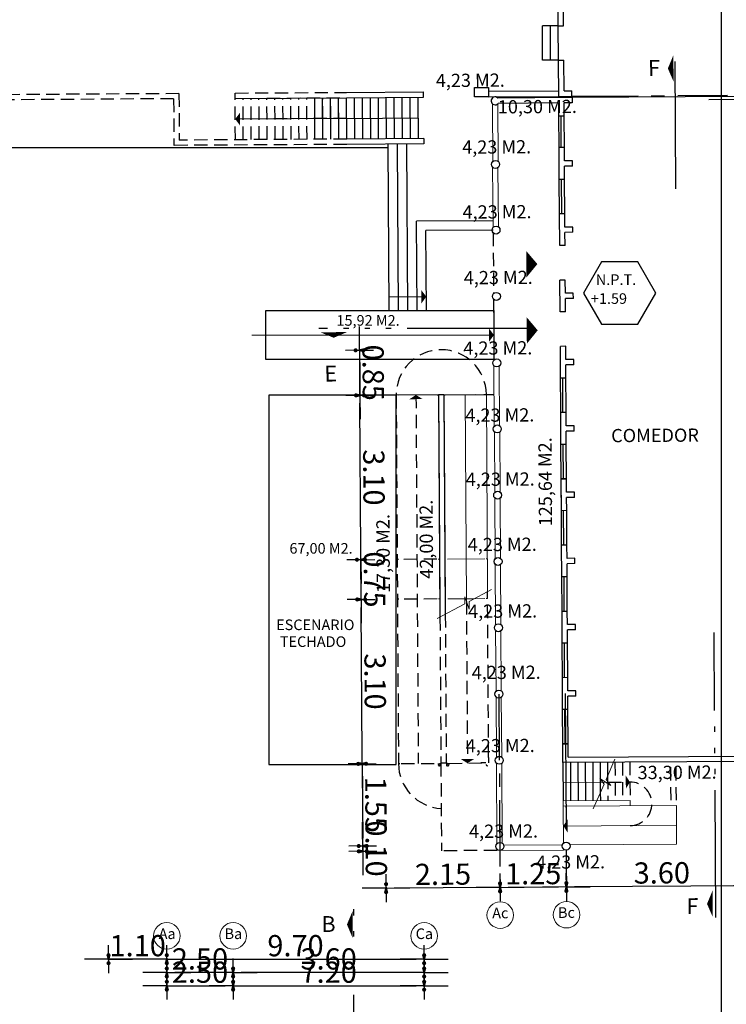
# Model space of a CAD drawing. Extents: x 2133 to 2308, y -81 to 7.
# Drawn here: x 2259 to 2273, y -30 to -11 of the extents above; entities that cross this region are included whole.
import ezdxf

# ---------------------------------------------------------------- set-up
doc = ezdxf.new("R2010")
doc.units = 0
doc.header["$MEASUREMENT"] = 0
for name, pattern in [('ACAD_ISO06W100', [37.5, 24, -3, 0.5, -3, 0.5, -3, 0.5, -3]), ('CENTERX2', [4, 2.5, -0.5, 0.5, -0.5]), ('HIDDEN', [0.375, 0.25, -0.125])]:
    doc.linetypes.add(name, pattern=pattern)
doc.layers.get('0').update_dxf_attribs({"linetype": 'CONTINUOUS', "lineweight": 0})
doc.layers.get('DEFPOINTS').update_dxf_attribs({"linetype": 'CONTINUOUS'})
for name, color, linetype in [('00COTASNPT', 1, 'CONTINUOUS'), ('05', 1, 'CONTINUOUS'), ('AZUL', 5, 'CONTINUOUS'), ('color8', 8, 'CONTINUOUS'), ('CORTES', 5, 'ACAD_ISO06W100'), ('EJES', 3, 'CENTERX2'), ('ESCALA', 2, 'CONTINUOUS'), ('LAYER1', 8, 'CONTINUOUS'), ('Layer3', 65, 'CONTINUOUS'), ('MAGENTA', 6, 'CONTINUOUS'), ('MOBILIARIO', 7, 'CONTINUOUS'), ('SEGM', 8, 'HIDDEN'), ('SUELO', 8, 'CONTINUOUS'), ('TEXTOS', 2, 'CONTINUOUS'), ('VERDE', 3, 'CONTINUOUS')]:
    doc.layers.add(name, color=color, linetype=linetype)
doc.layers.add('01', color=4, linetype='CONTINUOUS', lineweight=0)
doc.styles.add('ARIAL', font='swiss.ttf')
doc.styles.add('ROMANT', font='ROMANT.shx', dxfattribs={"width": 2})
doc.styles.add('STYLE1', font='arial.ttf')
doc.dimstyles.new('200', dxfattribs={"dimtxt": 0.4, "dimasz": 0.15, "dimexe": 0.5, "dimexo": 2, "dimgap": 0.05, "dimtad": 1, "dimrnd": 0.0025, "dimzin": 0, "dimdsep": 46, "dimtxsty": 'STYLE1', "dimblk": 'cota2', "dimcen": 0.2, "dimse1": 1, "dimse2": 1, "dimclrd": 256, "dimclrt": 256, "dimadec": 0, "dimazin": 0, "dimtfac": 1, "dimtix": 1, "dimtmove": 0, "dimatfit": 3, "dimldrblk": 'cota2', "dimfxl": 1, "dimtolj": 1, "dimtzin": 0, "dimarcsym": 0})

# ---------------------------------------------------------------- blocks, each defined once
blk = doc.blocks.new('cota2')
at = {"color": 0, "linetype": 'ByBlock'}
for q in [(0, 1.75), (-3, 0), (0, -1.75), (3, 0)]:
    blk.add_line((0, 0), q, dxfattribs=at)
blk.add_lwpolyline([(0, -0.5, 0, 0, 0), (0, 0.5, 0.5, 0.5, 0), (0, -0.5, 0.5, 0.5, 0)], format="xyseb")
at = {"color": 0, "linetype": 'ByBlock', "const_width": 0.25}
for points in [[(-0.13, 0.5, 1), (0.13, 0.5, 1)], [(-0.13, -0.5, 1), (0.13, -0.5, 1)]]:
    blk.add_lwpolyline(points, format="xyb", close=True, dxfattribs=at)
blk = doc.blocks.new('*D427')
at = {"layer": 'color8', "lineweight": -2, "transparency": 16777216}
blk.add_line((2273.025, -27.543), (2269.725, -27.564), dxfattribs=at)
at = {"layer": 'DEFPOINTS', "color": 0, "transparency": 16777216}
for p in [(2269.575, -27.565), (2269.577, -27.834), (2273.177, -27.825)]:
    blk.add_point(p, dxfattribs=at)
at = {"layer": 'color8', "lineweight": -2, "transparency": 16777216, "xscale": 0.15, "yscale": 0.15, "zscale": 0.15}
for p, rotation in [((2273.175, -27.542), 0.3608154422384935), ((2269.575, -27.565), 180.3608154422385)]:
    blk.add_blockref('cota2', p, dxfattribs=dict(at, rotation=rotation))
at = {"layer": 'color8', "transparency": 16777216, "insert": (2271.373, -27.299), "char_height": 0.4, "attachment_point": 5, "rotation": 0.3608, "style": 'STYLE1'}
blk.add_mtext('\\A1;3.60', dxfattribs=at)
blk = doc.blocks.new('*D428')
at = {"layer": 'color8', "lineweight": -2, "transparency": 16777216}
blk.add_line((2268.175, -27.574), (2266.327, -27.585), dxfattribs=at)
at = {"layer": 'DEFPOINTS', "color": 0, "transparency": 16777216}
for p in [(2266.172, -26.889), (2266.177, -27.586), (2268.327, -27.913)]:
    blk.add_point(p, dxfattribs=at)
at = {"layer": 'color8', "lineweight": -2, "transparency": 16777216, "xscale": 0.15, "yscale": 0.15, "zscale": 0.15}
for p, rotation in [((2266.177, -27.586), 180.3608154422385), ((2268.325, -27.573), 0.3608154422384935)]:
    blk.add_blockref('cota2', p, dxfattribs=dict(at, rotation=rotation))
at = {"layer": 'color8', "transparency": 16777216, "insert": (2267.249, -27.325), "char_height": 0.4, "attachment_point": 5, "rotation": 0.3608, "style": 'STYLE1'}
blk.add_mtext('\\A1;2.15', dxfattribs=at)
blk = doc.blocks.new('*D429')
at = {"layer": 'color8', "lineweight": -2, "transparency": 16777216}
blk.add_line((2269.425, -27.566), (2268.476, -27.572), dxfattribs=at)
at = {"layer": 'DEFPOINTS', "color": 0, "transparency": 16777216}
for p in [(2268.326, -27.573), (2268.326, -27.573), (2269.577, -27.834)]:
    blk.add_point(p, dxfattribs=at)
at = {"layer": 'color8', "lineweight": -2, "transparency": 16777216, "xscale": 0.15, "yscale": 0.15, "zscale": 0.15}
for p, rotation in [((2268.326, -27.573), 180.3608154422385), ((2269.575, -27.565), 0.3608154422384935)]:
    blk.add_blockref('cota2', p, dxfattribs=dict(at, rotation=rotation))
at = {"layer": 'color8', "transparency": 16777216, "insert": (2268.949, -27.315), "char_height": 0.4, "attachment_point": 5, "rotation": 0.3608, "style": 'STYLE1'}
blk.add_mtext('\\A1;1.25', dxfattribs=at)
blk = doc.blocks.new('*D472')
at = {"layer": 'color8', "lineweight": -2, "transparency": 16777216}
blk.add_line((2263.444, -29.427), (2266.744, -29.427), dxfattribs=at)
at = {"layer": 'DEFPOINTS', "color": 0, "transparency": 16777216}
for p in [(2266.894, -29.427), (2263.294, -30.753), (2266.894, -30.715)]:
    blk.add_point(p, dxfattribs=at)
at = {"layer": 'color8', "lineweight": -2, "transparency": 16777216, "xscale": 0.15, "yscale": 0.15, "zscale": 0.15, "rotation": 180}
blk.add_blockref('cota2', (2263.294, -29.427), dxfattribs=at)
at = {"layer": 'color8', "lineweight": -2, "transparency": 16777216, "xscale": 0.15, "yscale": 0.15, "zscale": 0.15}
blk.add_blockref('cota2', (2266.894, -29.427), dxfattribs=at)
at = {"layer": 'color8', "transparency": 16777216, "insert": (2265.094, -29.172), "char_height": 0.4, "attachment_point": 5, "style": 'STYLE1'}
blk.add_mtext('\\A1;7.20', dxfattribs=at)
blk = doc.blocks.new('*D473')
at = {"layer": 'color8', "lineweight": -2, "transparency": 16777216}
blk.add_line((2262.194, -28.927), (2266.744, -28.927), dxfattribs=at)
at = {"layer": 'DEFPOINTS', "color": 0, "transparency": 16777216}
for p in [(2262.044, -28.946), (2266.894, -28.908), (2266.894, -28.927)]:
    blk.add_point(p, dxfattribs=at)
at = {"layer": 'color8', "lineweight": -2, "transparency": 16777216, "xscale": 0.15, "yscale": 0.15, "zscale": 0.15, "rotation": 180}
blk.add_blockref('cota2', (2262.044, -28.927), dxfattribs=at)
at = {"layer": 'color8', "lineweight": -2, "transparency": 16777216, "xscale": 0.15, "yscale": 0.15, "zscale": 0.15}
blk.add_blockref('cota2', (2266.894, -28.927), dxfattribs=at)
at = {"layer": 'color8', "transparency": 16777216, "insert": (2264.469, -28.672), "char_height": 0.4, "attachment_point": 5, "style": 'STYLE1'}
blk.add_mtext('\\A1;9.70', dxfattribs=at)
blk = doc.blocks.new('*D474')
at = {"layer": 'color8', "lineweight": -2, "transparency": 16777216}
blk.add_line((2262.194, -29.427), (2263.144, -29.427), dxfattribs=at)
at = {"layer": 'DEFPOINTS', "color": 0, "transparency": 16777216}
for p in [(2263.294, -29.427), (2262.044, -30.998), (2263.294, -30.998)]:
    blk.add_point(p, dxfattribs=at)
at = {"layer": 'color8', "lineweight": -2, "transparency": 16777216, "xscale": 0.15, "yscale": 0.15, "zscale": 0.15, "rotation": 180}
blk.add_blockref('cota2', (2262.044, -29.427), dxfattribs=at)
at = {"layer": 'color8', "lineweight": -2, "transparency": 16777216, "xscale": 0.15, "yscale": 0.15, "zscale": 0.15}
blk.add_blockref('cota2', (2263.294, -29.427), dxfattribs=at)
at = {"layer": 'color8', "transparency": 16777216, "insert": (2262.669, -29.172), "char_height": 0.4, "attachment_point": 5, "style": 'STYLE1'}
blk.add_mtext('\\A1;2.50', dxfattribs=at)
blk = doc.blocks.new('*D475')
at = {"layer": 'color8', "lineweight": -2, "transparency": 16777216}
blk.add_line((2263.144, -29.177), (2262.194, -29.177), dxfattribs=at)
at = {"layer": 'DEFPOINTS', "color": 0, "transparency": 16777216}
for p in [(2263.294, -28.642), (2262.044, -28.977), (2262.044, -29.177)]:
    blk.add_point(p, dxfattribs=at)
at = {"layer": 'color8', "lineweight": -2, "transparency": 16777216, "xscale": 0.15, "yscale": 0.15, "zscale": 0.15, "rotation": 180}
blk.add_blockref('cota2', (2262.044, -29.177), dxfattribs=at)
at = {"layer": 'color8', "lineweight": -2, "transparency": 16777216, "xscale": 0.15, "yscale": 0.15, "zscale": 0.15}
blk.add_blockref('cota2', (2263.294, -29.177), dxfattribs=at)
at = {"layer": 'color8', "transparency": 16777216, "insert": (2262.669, -28.922), "char_height": 0.4, "attachment_point": 5, "style": 'STYLE1'}
blk.add_mtext('\\A1;{2.50}', dxfattribs=at)
blk = doc.blocks.new('*D476')
at = {"layer": 'color8', "lineweight": -2, "transparency": 16777216}
blk.add_line((2266.744, -29.177), (2263.444, -29.177), dxfattribs=at)
at = {"layer": 'DEFPOINTS', "color": 0, "transparency": 16777216}
for p in [(2263.294, -28.642), (2266.894, -28.642), (2263.294, -29.177)]:
    blk.add_point(p, dxfattribs=at)
at = {"layer": 'color8', "lineweight": -2, "transparency": 16777216, "xscale": 0.15, "yscale": 0.15, "zscale": 0.15, "rotation": 180}
blk.add_blockref('cota2', (2263.294, -29.177), dxfattribs=at)
at = {"layer": 'color8', "lineweight": -2, "transparency": 16777216, "xscale": 0.15, "yscale": 0.15, "zscale": 0.15}
blk.add_blockref('cota2', (2266.894, -29.177), dxfattribs=at)
at = {"layer": 'color8', "transparency": 16777216, "insert": (2265.094, -28.922), "char_height": 0.4, "attachment_point": 5, "style": 'STYLE1'}
blk.add_mtext('\\A1;3.60', dxfattribs=at)
blk = doc.blocks.new('*D477')
at = {"layer": 'color8', "lineweight": -2, "transparency": 16777216}
for p, q in [((2260.795, -28.927), (2260.645, -28.927)), ((2262.044, -28.927), (2260.945, -28.927)), ((2262.194, -28.927), (2262.344, -28.927))]:
    blk.add_line(p, q, dxfattribs=at)
at = {"layer": 'DEFPOINTS', "color": 0, "transparency": 16777216}
for p in [(2260.945, -28.927), (2260.945, -29.635), (2262.044, -29.635)]:
    blk.add_point(p, dxfattribs=at)
at = {"layer": 'color8', "lineweight": -2, "transparency": 16777216, "xscale": 0.15, "yscale": 0.15, "zscale": 0.15}
blk.add_blockref('cota2', (2260.945, -28.927), dxfattribs=at)
at = {"layer": 'color8', "lineweight": -2, "transparency": 16777216, "xscale": 0.15, "yscale": 0.15, "zscale": 0.15, "rotation": 180}
blk.add_blockref('cota2', (2262.044, -28.927), dxfattribs=at)
at = {"layer": 'color8', "transparency": 16777216, "insert": (2261.495, -28.672), "char_height": 0.4, "attachment_point": 5, "style": 'STYLE1'}
blk.add_mtext('\\A1;1.10', dxfattribs=at)
blk = doc.blocks.new('*D492')
at = {"layer": 'color8', "lineweight": -2, "transparency": 16777216}
for p, q in [((2265.735, -26.642), (2265.734, -26.492)), ((2265.736, -26.792), (2265.737, -26.892)), ((2265.738, -27.042), (2265.739, -27.192))]:
    blk.add_line(p, q, dxfattribs=at)
at = {"layer": 'DEFPOINTS', "color": 0, "transparency": 16777216}
for p in [(2265.737, -26.892), (2266.07, -26.89), (2266.169, -26.789)]:
    blk.add_point(p, dxfattribs=at)
at = {"layer": 'color8', "lineweight": -2, "transparency": 16777216, "xscale": 0.15, "yscale": 0.15, "zscale": 0.15}
for p, rotation in [((2265.736, -26.792), 270.3608154422352), ((2265.737, -26.892), 90.3608154422352)]:
    blk.add_blockref('cota2', p, dxfattribs=dict(at, rotation=rotation))
at = {"layer": 'color8', "transparency": 16777216, "insert": (2265.991, -26.84), "char_height": 0.4, "attachment_point": 5, "rotation": 270.3608, "style": 'STYLE1'}
blk.add_mtext('\\A1;0.10', dxfattribs=at)
blk = doc.blocks.new('*D493')
at = {"layer": 'color8', "lineweight": -2, "transparency": 16777216}
blk.add_line((2265.727, -25.392), (2265.735, -26.642), dxfattribs=at)
at = {"layer": 'DEFPOINTS', "color": 0, "transparency": 16777216}
for p in [(2266.06, -25.24), (2265.736, -26.792), (2269.417, -26.769)]:
    blk.add_point(p, dxfattribs=at)
at = {"layer": 'color8', "lineweight": -2, "transparency": 16777216, "xscale": 0.15, "yscale": 0.15, "zscale": 0.15}
for p, rotation in [((2265.726, -25.242), 90.3608154422352), ((2265.736, -26.792), 270.3608154422352)]:
    blk.add_blockref('cota2', p, dxfattribs=dict(at, rotation=rotation))
at = {"layer": 'color8', "transparency": 16777216, "insert": (2265.985, -26.015), "char_height": 0.4, "attachment_point": 5, "rotation": 270.3608, "style": 'STYLE1'}
blk.add_mtext('\\A1;1.55', dxfattribs=at)
blk = doc.blocks.new('*D494')
at = {"layer": 'color8', "lineweight": -2, "transparency": 16777216}
blk.add_line((2265.725, -25.092), (2265.708, -22.292), dxfattribs=at)
at = {"layer": 'DEFPOINTS', "color": 0, "transparency": 16777216}
for p in [(2265.707, -22.142), (2266.763, -22.135), (2266.783, -25.235)]:
    blk.add_point(p, dxfattribs=at)
at = {"layer": 'color8', "lineweight": -2, "transparency": 16777216, "xscale": 0.15, "yscale": 0.15, "zscale": 0.15}
for p, rotation in [((2265.707, -22.142), 90.36081544225884), ((2265.726, -25.242), 270.3608154422589)]:
    blk.add_blockref('cota2', p, dxfattribs=dict(at, rotation=rotation))
at = {"layer": 'color8', "transparency": 16777216, "insert": (2265.971, -23.69), "char_height": 0.4, "attachment_point": 5, "rotation": 270.3608, "style": 'STYLE1'}
blk.add_mtext('\\A1;3.10', dxfattribs=at)
blk = doc.blocks.new('*D495')
at = {"layer": 'color8', "lineweight": -2, "transparency": 16777216}
for p, q in [((2265.701, -21.242), (2265.7, -21.092)), ((2265.707, -22.142), (2265.702, -21.392)), ((2265.708, -22.292), (2265.709, -22.442))]:
    blk.add_line(p, q, dxfattribs=at)
at = {"layer": 'DEFPOINTS', "color": 0, "transparency": 16777216}
for p in [(2265.702, -21.392), (2266.759, -21.385), (2266.763, -22.135)]:
    blk.add_point(p, dxfattribs=at)
at = {"layer": 'color8', "lineweight": -2, "transparency": 16777216, "xscale": 0.15, "yscale": 0.15, "zscale": 0.15}
for p, rotation in [((2265.702, -21.392), 270.36081544227), ((2265.707, -22.142), 90.36081544226998)]:
    blk.add_blockref('cota2', p, dxfattribs=dict(at, rotation=rotation))
at = {"layer": 'color8', "transparency": 16777216, "insert": (2265.959, -21.765), "char_height": 0.4, "attachment_point": 5, "rotation": 270.3608, "style": 'STYLE1'}
blk.add_mtext('\\A1;0.75', dxfattribs=at)
blk = doc.blocks.new('*D496')
at = {"layer": 'color8', "lineweight": -2, "transparency": 16777216}
blk.add_line((2265.701, -21.242), (2265.683, -18.442), dxfattribs=at)
at = {"layer": 'DEFPOINTS', "color": 0, "transparency": 16777216}
for p in [(2265.683, -18.292), (2266.739, -18.285), (2266.759, -21.385)]:
    blk.add_point(p, dxfattribs=at)
at = {"layer": 'color8', "lineweight": -2, "transparency": 16777216, "xscale": 0.15, "yscale": 0.15, "zscale": 0.15}
for p, rotation in [((2265.683, -18.292), 90.36081544224196), ((2265.702, -21.392), 270.3608154422419)]:
    blk.add_blockref('cota2', p, dxfattribs=dict(at, rotation=rotation))
at = {"layer": 'color8', "transparency": 16777216, "insert": (2265.947, -19.84), "char_height": 0.4, "attachment_point": 5, "rotation": 270.3608, "style": 'STYLE1'}
blk.add_mtext('\\A1;3.10', dxfattribs=at)
blk = doc.blocks.new('*D497')
at = {"layer": 'color8', "lineweight": -2, "transparency": 16777216}
for p, q in [((2265.676, -17.292), (2265.675, -17.142)), ((2265.677, -17.442), (2265.683, -18.292)), ((2265.683, -18.442), (2265.684, -18.592))]:
    blk.add_line(p, q, dxfattribs=at)
at = {"layer": 'DEFPOINTS', "color": 0, "transparency": 16777216}
for p in [(2267.216, -17.432), (2265.683, -18.292), (2267.221, -18.282)]:
    blk.add_point(p, dxfattribs=at)
at = {"layer": 'color8', "lineweight": -2, "transparency": 16777216, "xscale": 0.15, "yscale": 0.15, "zscale": 0.15}
for p, rotation in [((2265.677, -17.442), 270.3608154422462), ((2265.683, -18.292), 90.3608154422462)]:
    blk.add_blockref('cota2', p, dxfattribs=dict(at, rotation=rotation))
at = {"layer": 'color8', "transparency": 16777216, "insert": (2265.934, -17.865), "char_height": 0.4, "attachment_point": 5, "rotation": 270.3608, "style": 'STYLE1'}
blk.add_mtext('\\A1;0.85', dxfattribs=at)
blk = doc.blocks.new('*D527')
at = {"layer": 'DEFPOINTS', "color": 0, "transparency": 16777216}
for p in [(2233.678, -20.9), (2262.027, -51.028), (2260.329, -52.626)]:
    blk.add_point(p, dxfattribs=at)
at = {"layer": 'Layer3', "lineweight": -2, "transparency": 16777216}
blk.add_line((2232.082, -22.607), (2260.226, -52.516), dxfattribs=at)
at = {"layer": 'Layer3', "lineweight": -2, "transparency": 16777216, "xscale": 0.15, "yscale": 0.15, "zscale": 0.15}
for p, rotation in [((2231.979, -22.498), 133.2580129910077), ((2260.329, -52.626), 313.2580129910078)]:
    blk.add_blockref('cota2', p, dxfattribs=dict(at, rotation=rotation))
at = {"layer": 'Layer3', "transparency": 16777216, "insert": (2246.339, -37.388), "char_height": 0.4, "attachment_point": 5, "rotation": 313.258, "style": 'STYLE1'}
blk.add_mtext('\\A1;41.37', dxfattribs=at)

msp = doc.modelspace()

# ---------------------------------------------------------------- linework, layer by layer
for p, q in [((2268.181, -12.798), (2268.181, -12.794)), ((2268.181, -12.798), (2268.188, -13.885)), ((2268.281, -12.794), (2268.288, -13.884)), ((2268.185, -13.991), (2268.192, -15.12)), ((2268.285, -13.998), (2268.292, -15.12)), ((2268.209, -17.733), (2268.216, -18.873)), ((2268.309, -17.74), (2268.316, -18.862)), ((2266.416, -18.287), (2267.116, -18.283)), ((2268.041, -18.277), (2268.066, -18.277)), ((2268.041, -18.277), (2268.066, -18.277)), ((2268.089, -21.994), (2268.066, -18.277)), ((2268.217, -18.983), (2268.224, -20.122)), ((2268.317, -18.99), (2268.324, -20.112)), ((2268.225, -20.233), (2268.232, -21.372)), ((2268.325, -20.24), (2268.332, -21.362)), ((2267.185, -21.383), (2267.16, -21.383)), ((2268.035, -21.377), (2267.335, -21.382)), ((2268.085, -21.377), (2268.06, -21.377)), ((2268.232, -21.483), (2268.24, -22.622)), ((2268.333, -21.49), (2268.34, -22.612)), ((2267.19, -22.133), (2267.165, -22.133)), ((2267.839, -22.128), (2267.34, -22.132)), ((2267.839, -22.128), (2268.04, -22.127)), ((2268.09, -22.127), (2268.065, -22.127)), ((2268.24, -22.733), (2268.248, -23.872)), ((2268.34, -22.74), (2268.347, -23.862)), ((2268.248, -23.983), (2268.255, -25.124)), ((2268.348, -23.99), (2268.355, -25.116)), ((2268.256, -25.228), (2268.266, -26.749)), ((2268.356, -25.235), (2268.366, -26.741)), ((2269.515, -25.943), (2270.775, -25.935)), ((2269.515, -25.943), (2269.515, -26.042)), ((2270.775, -26.035), (2270.775, -25.935)), ((2269.515, -26.043), (2271.648, -26.03)), ((2269.515, -26.043), (2269.52, -26.737)), ((2271.652, -26.755), (2271.648, -26.03)), ((2271.65, -26.402), (2269.518, -26.415)), ((2269.522, -26.868), (2268.266, -26.876)), ((2269.5, -26.768), (2268.391, -26.775)), ((2271.652, -26.755), (2269.641, -26.767))]:
    msp.add_line(p, q)
for points in [[(2267.142, -22.502), (2267.661, -22.224), (2267.661, -22.093), (2267.742, -22.328), (2267.742, -22.18), (2268.166, -21.953)], [(2270.081, -26.091), (2270.285, -25.623), (2270.204, -25.52), (2270.413, -25.654), (2270.321, -25.539), (2270.488, -25.155)]]:
    msp.add_lwpolyline(points)
for centre in [(2268.328, -28.095), (2269.578, -28.088), (2262.044, -28.487), (2263.294, -28.487), (2266.894, -28.487)]:
    msp.add_circle(centre, 0.25)
at = {"layer": '00COTASNPT'}
msp.add_lwpolyline([(2272.495, -9.793), (2289.934, -9.793), (2289.934, -30.602), (2272.495, -30.602)], close=True, dxfattribs=at)
at = {"layer": '01'}
for p, q in [((2266.234, -16.436), (2266.934, -16.431)), ((2268.117, -17.155), (2263.645, -17.155)), ((2267.666, -18.28), (2267.69, -22.178)), ((2269.512, -25.592), (2270.36, -25.587))]:
    msp.add_line(p, q, dxfattribs=at)
for points in [[(2266.934, -16.431, 0, 0.25, 0), (2266.842, -16.432, 0.25, 0.25, 0)], [(2268.209, -17.154, 0, 0.25, 0), (2268.117, -17.155, 0.25, 0.25, 0)]]:
    msp.add_lwpolyline(points, format="xyseb", dxfattribs=at)
at = {"layer": '05'}
for points in [[(2268.209, -17.617), (2263.909, -17.617), (2263.909, -16.692), (2268.209, -16.692)], [(2266.366, -18.288), (2263.968, -18.288), (2263.968, -25.253), (2266.366, -25.253)]]:
    msp.add_lwpolyline(points, close=True, dxfattribs=at)
at = {"layer": 'AZUL'}
for points in [[(2271.487, -12.127, 0, 0.5, 0), (2271.593, -12.126, 0.5, 0.5, 0)], [(2265.19, -17.206, 0, 0.5, 0), (2265.189, -17.101, 0.5, 0.5, 0)], [(2272.225, -27.884, 0, 0.5, 0), (2272.331, -27.883, 0.5, 0.5, 0)], [(2265.439, -28.272, 0, 0.5, 0), (2265.544, -28.272, 0.5, 0.5, 0)]]:
    msp.add_lwpolyline(points, format="xyseb", dxfattribs=at)
at = {"layer": 'CORTES', "ltscale": 0.1}
for p, q in [((2271.637, -14.395), (2271.621, -11.869)), ((2268.973, -17.032, -50.9), (2264.911, -17.032, -50.9)), ((2272.393, -28.139), (2272.359, -22.764)), ((2265.567, -32.001), (2265.567, -27.981))]:
    msp.add_line(p, q, dxfattribs=at)
at = {"layer": 'EJES', "color": 8, "ltscale": 0.5}
for p, q in [((2269.675, -12.651, 50.9), (2272.613, -12.633)), ((2272.258, -12.71), (2274.012, -12.699)), ((2268.302, -23.926), (2268.327, -27.845)), ((2269.57, -26.868), (2269.577, -27.838))]:
    msp.add_line(p, q, dxfattribs=at)
at = {"layer": 'EJES'}
msp.add_line((2269.552, -23.918), (2269.57, -26.718), dxfattribs=at)
at = {"layer": 'ESCALA'}
for p, q in [((2266.236, -16.692), (2266.216, -13.553)), ((2266.411, -16.692), (2266.391, -13.552)), ((2266.586, -16.692), (2266.566, -13.551)), ((2256.184, -13.618), (2266.217, -13.618)), ((2268.192, -15), (2266.75, -15.009)), ((2266.761, -16.692), (2266.75, -15.009)), ((2268.193, -15.175), (2266.927, -15.183)), ((2266.936, -16.692), (2266.927, -15.183)), ((2267.166, -18.283), (2266.246, -18.288)), ((2267.266, -18.282), (2268.016, -18.277)), ((2267.266, -18.282), (2267.868, -18.278)), ((2268.018, -18.277), (2268.212, -18.276)), ((2269.51, -25.218), (2269.515, -25.943)), ((2269.65, -25.217), (2269.655, -25.942)), ((2269.79, -25.216), (2269.795, -25.941)), ((2269.93, -25.215), (2269.935, -25.94)), ((2270.07, -25.214), (2270.075, -25.939)), ((2270.21, -25.214), (2270.214, -25.786)), ((2270.35, -25.213), (2270.352, -25.469))]:
    msp.add_line(p, q, dxfattribs=at)
at = {"layer": 'LAYER1'}
for p, q in [((2272.881, -12.656), (2269.681, -12.676)), ((2269.438, -13.618), (2269.434, -13.028)), ((2269.537, -13.618), (2269.533, -13.027)), ((2269.446, -14.868), (2269.441, -14.218)), ((2269.545, -14.868), (2269.541, -14.218)), ((2269.469, -18.618), (2269.464, -17.85)), ((2269.568, -18.617), (2269.563, -17.849)), ((2269.476, -19.868), (2269.472, -19.218)), ((2269.576, -19.867), (2269.572, -19.217)), ((2269.484, -21.118), (2269.48, -20.468)), ((2269.584, -21.117), (2269.58, -20.467)), ((2269.492, -22.368), (2269.488, -21.718)), ((2269.592, -22.367), (2269.588, -21.717)), ((2269.5, -23.618), (2269.496, -22.968)), ((2269.6, -23.617), (2269.596, -22.967)), ((2269.508, -24.868), (2269.504, -24.218)), ((2269.608, -24.867), (2269.604, -24.217))]:
    msp.add_line(p, q, dxfattribs=at)
at = {"layer": 'Layer3'}
for p, q in [((2269.422, -11.323), (2269.417, -10.512)), ((2269.522, -11.323), (2269.517, -10.512)), ((2269.422, -11.323, 50.9), (2269.122, -11.325)), ((2269.126, -11.971), (2269.122, -11.325)), ((2269.276, -11.97), (2269.272, -11.324)), ((2269.422, -11.323, 50.9), (2269.522, -11.323, 50.9)), ((2269.426, -11.969, 50.9), (2269.422, -11.323)), ((2269.426, -11.969, 50.9), (2269.126, -11.971)), ((2269.426, -11.969, 50.9), (2269.526, -11.968, 50.9)), ((2269.431, -12.653), (2269.426, -11.969)), ((2269.53, -12.547), (2269.526, -11.968)), ((2265.431, -12.578), (2266.881, -12.569)), ((2266.881, -12.669), (2266.881, -12.569)), ((2268.105, -12.556, 50.9), (2269.43, -12.547, 50.9)), ((2269.53, -12.547), (2269.675, -12.546)), ((2269.675, -12.651, 50.9), (2269.675, -12.546, 50.9)), ((2263.332, -12.691), (2265.431, -12.678)), ((2264.836, -13.462), (2264.831, -12.682)), ((2264.986, -13.461), (2264.981, -12.681)), ((2265.136, -13.46), (2265.131, -12.68)), ((2265.286, -13.459), (2265.281, -12.679)), ((2265.431, -12.678), (2266.881, -12.669)), ((2265.436, -13.458), (2265.431, -12.678)), ((2265.436, -13.458), (2265.431, -12.678)), ((2265.586, -13.457), (2265.581, -12.677)), ((2265.586, -13.457), (2265.581, -12.677)), ((2265.736, -13.456), (2265.731, -12.676)), ((2265.736, -13.456), (2265.731, -12.676)), ((2265.886, -13.455), (2265.881, -12.675)), ((2265.886, -13.455), (2265.881, -12.675)), ((2266.036, -13.454), (2266.031, -12.674)), ((2266.036, -13.454), (2266.031, -12.674)), ((2266.186, -13.453), (2266.181, -12.673)), ((2266.186, -13.453), (2266.181, -12.673)), ((2266.336, -13.452), (2266.331, -12.672)), ((2266.336, -13.452), (2266.331, -12.672)), ((2266.486, -13.451), (2266.481, -12.671)), ((2266.486, -13.451), (2266.481, -12.671)), ((2266.636, -13.45), (2266.631, -12.67)), ((2266.636, -13.45), (2266.631, -12.67)), ((2266.786, -13.449), (2266.781, -12.669)), ((2266.786, -13.449), (2266.781, -12.669)), ((2268.106, -12.661), (2269.431, -12.653)), ((2265.434, -13.068), (2263.334, -13.081)), ((2265.434, -13.068), (2266.784, -13.059)), ((2265.434, -13.068), (2266.784, -13.059)), ((2266.886, -13.449), (2265.436, -13.458)), ((2266.886, -13.449), (2265.436, -13.458)), ((2266.887, -13.549), (2265.437, -13.558)), ((2266.887, -13.549), (2265.437, -13.558)), ((2266.886, -13.449), (2266.887, -13.549)), ((2266.886, -13.449), (2266.887, -13.549))]:
    msp.add_line(p, q, dxfattribs=at)
msp.add_lwpolyline([(2267.84, -12.488), (2268.105, -12.486), (2268.106, -12.661), (2267.841, -12.663)], close=True, dxfattribs=at)
msp.add_lwpolyline([(2263.334, -13.081, 0, 0.25, 0), (2263.426, -13.081, 0.25, 0.25, 0)], format="xyseb", dxfattribs=at)
at = {"layer": 'MOBILIARIO'}
for points in [[(2269.027, -15.816, 0, 0.5, 0), (2268.819, -15.818, 0.5, 0.5, 0)], [(2269.034, -17.066, 0, 0.5, 0), (2268.827, -17.068, 0.5, 0.5, 0)]]:
    msp.add_lwpolyline(points, format="xyseb", dxfattribs=at)
at = {"layer": 'SEGM', "color": 65}
for p, q in [((2262.273, -12.601), (2256.078, -12.641)), ((2262.273, -12.598), (2262.278, -13.478)), ((2263.331, -12.591), (2265.431, -12.578)), ((2263.332, -12.691), (2263.331, -12.591)), ((2262.173, -12.698), (2256.178, -12.736)), ((2262.173, -12.698), (2262.179, -13.578)), ((2263.336, -13.471), (2263.332, -12.691)), ((2263.486, -13.47), (2263.482, -12.69)), ((2263.636, -13.469), (2263.632, -12.689)), ((2263.786, -13.468), (2263.781, -12.688)), ((2263.931, -12.687), (2265.431, -12.678)), ((2263.936, -13.467), (2263.931, -12.687)), ((2263.936, -13.467), (2263.931, -12.687)), ((2264.086, -13.466), (2264.081, -12.686)), ((2264.086, -13.466), (2264.081, -12.686)), ((2264.236, -13.465), (2264.231, -12.685)), ((2264.236, -13.465), (2264.231, -12.685)), ((2264.386, -13.465), (2264.381, -12.685)), ((2264.386, -13.465), (2264.381, -12.685)), ((2264.536, -13.464), (2264.531, -12.684)), ((2264.536, -13.464), (2264.531, -12.684)), ((2264.686, -13.463), (2264.681, -12.683)), ((2264.686, -13.463), (2264.681, -12.683)), ((2264.836, -13.462), (2264.831, -12.682)), ((2264.986, -13.461), (2264.981, -12.681)), ((2265.136, -13.46), (2265.131, -12.68)), ((2265.286, -13.459), (2265.281, -12.679)), ((2265.434, -13.068), (2263.915, -13.077)), ((2265.436, -13.458), (2262.278, -13.478)), ((2265.436, -13.458), (2262.918, -13.474)), ((2265.437, -13.558), (2262.179, -13.578)), ((2265.437, -13.558), (2262.818, -13.574))]:
    msp.add_line(p, q, dxfattribs=at)
at = {"layer": 'SEGM'}
for p, q in [((2268.194, -15.228), (2268.201, -16.367)), ((2268.202, -16.478), (2268.209, -17.617)), ((2266.366, -18.288), (2266.41, -25.237)), ((2266.366, -18.288), (2266.41, -25.237)), ((2266.739, -18.285), (2266.783, -25.235)), ((2266.41, -21.387), (2266.385, -21.388)), ((2267.135, -21.383), (2266.435, -21.387)), ((2268.109, -25.122), (2268.089, -21.994)), ((2266.415, -22.137), (2266.39, -22.138)), ((2267.14, -22.133), (2266.44, -22.137)), ((2267.69, -22.178), (2267.709, -25.23)), ((2267.292, -22.422), (2267.309, -25.232)), ((2267.192, -22.476), (2267.209, -25.232)), ((2266.41, -25.237), (2266.435, -25.237)), ((2266.46, -25.237), (2267.159, -25.233)), ((2267.159, -25.233), (2267.16, -25.258)), ((2267.184, -25.233), (2267.209, -25.232)), ((2267.184, -25.233), (2267.185, -25.245)), ((2267.209, -25.232), (2267.22, -26.882)), ((2267.309, -25.232), (2267.209, -25.232)), ((2267.309, -25.232), (2267.334, -25.232)), ((2267.334, -25.232), (2267.335, -25.244)), ((2267.359, -25.232), (2267.36, -25.257)), ((2267.359, -25.233), (2268.059, -25.223)), ((2268.059, -25.223), (2267.962, -25.223)), ((2268.059, -25.223), (2267.962, -25.223)), ((2268.109, -25.122), (2268.109, -25.222)), ((2270.49, -25.212), (2270.495, -25.937)), ((2270.63, -25.211), (2270.635, -25.936)), ((2270.77, -25.208), (2270.775, -25.935)), ((2271.547, -25.93), (2271.542, -25.22)), ((2271.647, -25.93), (2271.642, -25.219)), ((2267.21, -25.282), (2267.185, -25.283)), ((2267.21, -25.257), (2267.197, -25.258)), ((2267.322, -25.257), (2267.31, -25.257)), ((2267.335, -25.282), (2267.31, -25.282)), ((2270.352, -25.469), (2270.355, -25.938)), ((2270.36, -25.587), (2270.772, -25.586)), ((2270.214, -25.786), (2270.215, -25.939)), ((2268.266, -26.876), (2267.22, -26.882))]:
    msp.add_line(p, q, dxfattribs=at)
for points in [[(2266.739, -18.285, 0, 0.25, 0), (2266.74, -18.364, 0.25, 0.25, 0)], [(2267.709, -25.23, 0, 0.25, 0), (2267.709, -25.152, 0.25, 0.25, 0)], [(2270.772, -25.586, 0, 0.25, 0), (2270.694, -25.587, 0.25, 0.25, 0)], [(2269.518, -26.413, 0, 0.25, 0), (2269.596, -26.413, 0.25, 0.25, 0)]]:
    msp.add_lwpolyline(points, format="xyseb", dxfattribs=at)
for centre, radius, start, end in [((2267.216, -18.282), 0.85, 0.3608, 180.3608), ((2267.264, -25.232), 0.855, 180.3608, 266.6807), ((2267.197, -25.245), 0.0125, 180.3608, 270.3608), ((2267.322, -25.244), 0.0125, 270.3608, 0.3608), ((2267.335, -25.257), 0.025, 270.3608, 0.3608), ((2268.085, -25.252), 0.025, 180.3608, 270.8471), ((2267.185, -25.258), 0.025, 180.3608, 270.3608), ((2270.775, -25.997), 0.411, 270.3608, 90.3608)]:
    msp.add_arc(centre, radius, start, end, dxfattribs=at)
at = {"layer": 'SUELO'}
msp.add_lwpolyline([(2271.259, -16.362), (2270.918, -15.771), (2270.236, -15.771), (2269.894, -16.362), (2270.236, -16.952), (2270.918, -16.952)], close=True, dxfattribs=at)
at = {"layer": 'TEXTOS'}
for p, q in [((2269.478, -13.618), (2269.475, -13.027)), ((2269.486, -14.868), (2269.482, -14.218)), ((2269.51, -18.618), (2269.506, -17.968)), ((2269.518, -19.868), (2269.514, -19.218)), ((2269.526, -21.118), (2269.522, -20.468)), ((2269.534, -22.368), (2269.53, -21.718)), ((2269.541, -23.618), (2269.537, -22.968)), ((2269.549, -24.868), (2269.545, -24.218))]:
    msp.add_line(p, q, dxfattribs=at)
at = {"layer": 'VERDE'}
for p, q in [((2269.681, -12.676), (2268.284, -12.685)), ((2269.432, -12.778), (2268.286, -12.785)), ((2269.431, -12.653), (2269.675, -12.651, 50.9)), ((2269.433, -13.028), (2269.432, -12.778)), ((2269.682, -12.776), (2269.532, -12.777)), ((2269.533, -13.027), (2269.532, -12.777)), ((2269.681, -12.676), (2269.682, -12.776)), ((2269.533, -13.027), (2269.433, -13.028)), ((2269.534, -13.027), (2269.434, -13.028)), ((2269.441, -14.218), (2269.438, -13.618)), ((2269.538, -13.618), (2269.438, -13.618)), ((2269.539, -13.868), (2269.538, -13.618)), ((2269.689, -13.867), (2269.539, -13.868)), ((2269.69, -13.967), (2269.689, -13.867)), ((2269.69, -13.967), (2269.54, -13.968)), ((2269.541, -14.218), (2269.54, -13.968)), ((2269.541, -14.218), (2269.441, -14.218)), ((2269.449, -15.468), (2269.446, -14.868)), ((2269.546, -14.868), (2269.446, -14.868)), ((2269.547, -15.118), (2269.546, -14.868)), ((2269.697, -15.117), (2269.547, -15.118)), ((2269.698, -15.217), (2269.548, -15.218)), ((2269.549, -15.468), (2269.548, -15.218)), ((2269.698, -15.217), (2269.697, -15.117)), ((2269.549, -15.468), (2269.449, -15.468)), ((2269.553, -16.118), (2269.453, -16.118)), ((2269.457, -16.718), (2269.453, -16.118)), ((2269.555, -16.368), (2269.553, -16.118)), ((2269.705, -16.367), (2269.555, -16.368)), ((2269.706, -16.467), (2269.556, -16.468)), ((2269.557, -16.718), (2269.556, -16.468)), ((2269.706, -16.467), (2269.705, -16.367)), ((2269.557, -16.718), (2269.457, -16.718)), ((2269.561, -17.367), (2269.461, -17.368)), ((2269.465, -17.968), (2269.461, -17.368)), ((2269.563, -17.617), (2269.561, -17.367)), ((2269.713, -17.617), (2269.563, -17.617)), ((2269.713, -17.717), (2269.713, -17.617)), ((2269.713, -17.717), (2269.563, -17.717)), ((2269.565, -17.967), (2269.563, -17.717)), ((2269.565, -17.967), (2269.465, -17.968)), ((2267.141, -18.283), (2267.166, -18.283)), ((2267.266, -18.282), (2267.166, -18.283)), ((2267.166, -18.283), (2267.192, -22.476)), ((2267.166, -18.283), (2267.19, -22.211)), ((2267.266, -18.282), (2267.292, -22.422)), ((2267.266, -18.282), (2267.29, -22.21)), ((2267.266, -18.282), (2267.29, -22.21)), ((2267.266, -18.282), (2267.291, -18.282)), ((2269.569, -18.617), (2269.469, -18.618)), ((2269.472, -19.218), (2269.469, -18.618)), ((2269.57, -18.867), (2269.569, -18.617)), ((2269.72, -18.867), (2269.57, -18.867)), ((2269.721, -18.967), (2269.72, -18.867)), ((2269.721, -18.967), (2269.571, -18.967)), ((2269.572, -19.217), (2269.571, -18.967)), ((2269.572, -19.217), (2269.472, -19.218)), ((2269.576, -19.867), (2269.476, -19.868)), ((2269.476, -19.868), (2269.576, -19.867)), ((2269.48, -20.468), (2269.476, -19.868)), ((2269.479, -20.218), (2269.476, -19.868)), ((2269.578, -20.117), (2269.576, -19.867)), ((2269.578, -20.117), (2269.576, -19.867)), ((2269.728, -20.116), (2269.578, -20.117)), ((2269.729, -20.216), (2269.579, -20.217)), ((2269.58, -20.467), (2269.579, -20.217)), ((2269.729, -20.216), (2269.728, -20.116)), ((2269.58, -20.467), (2269.48, -20.468)), ((2269.584, -21.117), (2269.484, -21.118)), ((2269.488, -21.718), (2269.484, -21.118)), ((2269.586, -21.367), (2269.584, -21.117)), ((2269.736, -21.366), (2269.586, -21.367)), ((2269.736, -21.466), (2269.586, -21.467)), ((2269.588, -21.717), (2269.586, -21.467)), ((2269.736, -21.466), (2269.736, -21.366)), ((2269.588, -21.717), (2269.488, -21.718)), ((2269.592, -22.367), (2269.492, -22.368)), ((2269.496, -22.968), (2269.492, -22.368)), ((2269.594, -22.617), (2269.592, -22.367)), ((2269.744, -22.616), (2269.594, -22.617)), ((2269.744, -22.716), (2269.744, -22.616)), ((2269.744, -22.716), (2269.594, -22.717)), ((2269.596, -22.967), (2269.594, -22.717)), ((2269.596, -22.967), (2269.496, -22.968)), ((2269.6, -23.617), (2269.5, -23.618)), ((2269.504, -24.218), (2269.5, -23.618)), ((2269.602, -23.867), (2269.6, -23.617)), ((2269.752, -23.866), (2269.602, -23.867)), ((2269.752, -23.966), (2269.752, -23.866)), ((2269.752, -23.966), (2269.602, -23.967)), ((2269.604, -24.217), (2269.602, -23.967)), ((2269.604, -24.217), (2269.504, -24.218)), ((2269.508, -24.868), (2269.608, -24.867)), ((2269.608, -24.867), (2269.508, -24.868)), ((2269.51, -25.218), (2269.508, -24.868)), ((2269.609, -25.117), (2269.608, -24.867)), ((2269.609, -25.117), (2269.608, -24.867)), ((2273.21, -25.195), (2269.51, -25.218)), ((2269.609, -25.117), (2273.109, -25.095)), ((2269.565, -26.043), (2269.565, -26.068)), ((2268.266, -26.852), (2268.266, -26.876)), ((2269.52, -26.848), (2269.52, -26.868))]:
    msp.add_line(p, q, dxfattribs=at)
for centre in [(2268.239, -13.937), (2268.248, -15.176), (2268.256, -16.426), (2268.263, -17.681), (2268.272, -18.925), (2268.279, -20.175), (2268.286, -21.426), (2268.294, -22.676), (2268.302, -23.926), (2268.31, -25.176), (2268.321, -26.8), (2269.57, -26.793)]:
    msp.add_circle(centre, 0.075, dxfattribs=at)
for centre, radius, start, end in [((2268.231, -12.738), 0.075, 44.5727, 320.8651), ((2269.57, -26.743), 0.025, 90.3608, 92.1122)]:
    msp.add_arc(centre, radius, start, end, dxfattribs=at)

# ---------------------------------------------------------------- texts
at = {"layer": '00COTASNPT', "color": 2, "style": 'ROMANT'}
for s, p in [('N.P.T.', (2270.129, -16.21)), ('+1.59', (2270.036, -16.567))]:
    msp.add_text(s, height=0.2, dxfattribs=at).set_placement(p)
at = {"layer": 'MAGENTA', "style": 'STYLE1'}
for s, rotation, p in [('4,23 M2.', 0.3608, (2267.114, -12.479)), ('10,30 M2.', 0.3608, (2268.283, -12.976)), ('4,23 M2.', 0.3608, (2267.611, -13.736)), ('4,23 M2.', 0.3608, (2267.618, -14.96)), ('4,23 M2.', 0.3608, (2267.641, -16.199)), ('4,23 M2.', 0.3608, (2267.633, -17.528)), ('4,23 M2.', 0.3608, (2267.671, -18.793)), ('125,64 M2.', 90.3608, (2269.306, -20.761)), ('4,23 M2.', 0.3608, (2267.678, -20.002)), ('42,00 M2.', 90.3608, (2267.064, -21.75)), ('17,30 M2.', 90.3608, (2266.25, -22.02)), ('4,23 M2.', 0.3608, (2267.716, -21.233)), ('4,23 M2.', 0.3608, (2267.723, -22.49)), ('4,23 M2.', 0.3608, (2267.791, -23.647)), ('4,23 M2.', 0.3608, (2267.678, -25.028)), ('33,30 M2.', 0.3608, (2270.917, -25.532)), ('4,23 M2.', 0.3608, (2267.74, -26.641)), ('4,23 M2.', 0.3608, (2269.004, -27.223))]:
    msp.add_text(s, height=0.25, rotation=rotation, dxfattribs=at).set_placement(p)
at = {"layer": 'TEXTOS', "style": 'STYLE1'}
for s, height, p in [('F', 0.3, (2271.113, -12.268)), ('E', 0.3, (2265.013, -18.032)), ('COMEDOR', 0.25, (2270.419, -19.177)), ('F', 0.3, (2271.839, -28.077)), ('Ac', 0.2, (2268.176, -28.157)), ('Bc', 0.2, (2269.417, -28.149))]:
    msp.add_text(s, height=height, rotation=0.3608, dxfattribs=at).set_placement(p)
at = {"layer": 'TEXTOS'}
for s, height, style, p in [('15,92 M2.', 0.2, 'ARIAL', (2265.241, -16.979)), ('67,00 M2.', 0.2, 'ARIAL', (2264.355, -21.278)), ('ESCENARIO', 0.2, 'ARIAL', (2264.104, -22.72)), ('TECHADO', 0.2, 'ARIAL', (2264.174, -23.038)), ('B', 0.3, 'STYLE1', (2264.956, -28.414)), ('Aa', 0.2, 'STYLE1', (2261.891, -28.547)), ('Ba', 0.2, 'STYLE1', (2263.132, -28.547)), ('Ca', 0.2, 'STYLE1', (2266.734, -28.547))]:
    msp.add_text(s, height=height, dxfattribs=dict(at, style=style)).set_placement(p)

# ---------------------------------------------------------------- dimensions: what is measured, and where the dimension line sits
at = {"layer": 'color8'}
for p1, p2, distance, picture, middle in [((2267.216, -17.432), (2267.221, -18.282), -1.539, '*D497', (2265.934, -17.865)), ((2266.759, -21.385), (2266.739, -18.285), 1.057, '*D496', (2265.947, -19.84)), ((2266.763, -22.135), (2266.759, -21.385), 1.057, '*D495', (2265.959, -21.765)), ((2266.783, -25.235), (2266.763, -22.135), 1.057, '*D494', (2265.971, -23.69)), ((2262.044, -29.635), (2260.945, -29.635), -0.709, '*D477', (2261.495, -28.672))]:
    dim = msp.add_aligned_dim(p1=p1, p2=p2, distance=distance, dimstyle='200', dxfattribs=at)
    dim.commit()
    dim.dimension.update_dxf_attribs({"geometry": picture, "text_midpoint": middle})
for base, p1, p2, angle, picture, middle in [((2265.736, -26.792), (2266.06, -25.24), (2269.417, -26.769), 270.3608, '*D493', (2265.985, -26.015)), ((2265.737, -26.892), (2266.169, -26.789), (2266.07, -26.89), 270.3608, '*D492', (2265.991, -26.84)), ((2266.177, -27.586), (2268.327, -27.913), (2266.172, -26.889), 180.3608, '*D428', (2267.249, -27.325)), ((2268.326, -27.573), (2269.577, -27.834), (2268.326, -27.573), 180.3608, '*D429', (2268.949, -27.315)), ((2269.575, -27.565), (2273.177, -27.825), (2269.577, -27.834), 180.3608, '*D427', (2271.373, -27.299)), ((2263.294, -29.177), (2266.894, -28.642), (2263.294, -28.642), 180, '*D476', (2265.094, -28.922))]:
    dim = msp.add_linear_dim(base=base, p1=p1, p2=p2, angle=angle, dimstyle='200', dxfattribs=at)
    dim.commit()
    dim.dimension.update_dxf_attribs({"geometry": picture, "text_midpoint": middle})
for base, p1, p2, text, picture, middle in [((2266.894, -28.927), (2262.044, -28.946), (2266.894, -28.908), '9.70', '*D473', (2264.469, -28.672)), ((2262.044, -29.177), (2263.294, -28.642), (2262.044, -28.977), '{2.50}', '*D475', (2262.669, -28.922)), ((2263.294, -29.427), (2262.044, -30.998), (2263.294, -30.998), '2.50', '*D474', (2262.669, -29.172)), ((2266.894, -29.427), (2263.294, -30.753), (2266.894, -30.715), '7.20', '*D472', (2265.094, -29.172))]:
    dim = msp.add_linear_dim(base=base, p1=p1, p2=p2, angle=180, text=text, dimstyle='200', dxfattribs=at)
    dim.commit()
    dim.dimension.update_dxf_attribs({"geometry": picture, "text_midpoint": middle})
at = {"layer": 'Layer3'}
dim = msp.add_aligned_dim(p1=(2233.678, -20.9), p2=(2262.027, -51.028), distance=-2.332, dimstyle='200', dxfattribs=at)
dim.commit()
dim.dimension.update_dxf_attribs({"geometry": '*D527', "text_midpoint": (2246.339, -37.388)})

doc.saveas('drawing.dxf')
